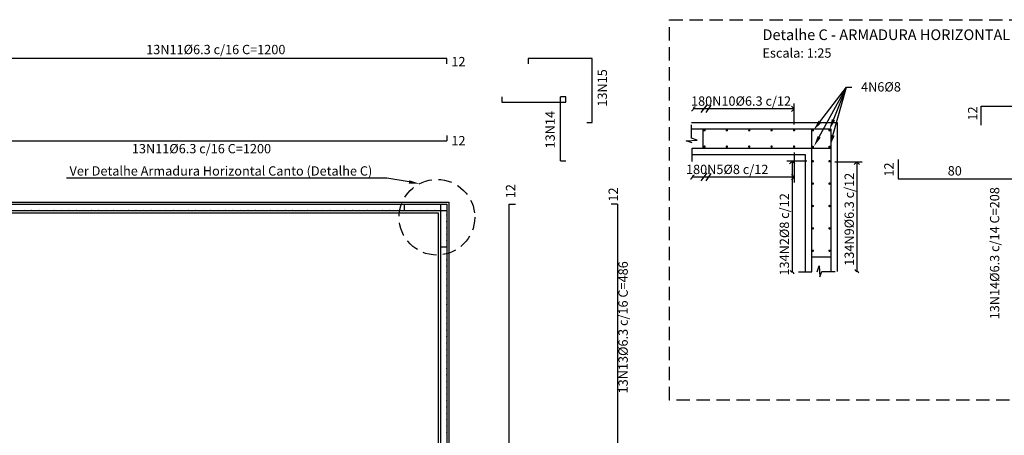
# Model space of a CAD drawing. Units: millimetres. Extents: x -305 to 511, y -102 to -23.
# Drawn here: x 379 to 398, y -52 to -44 of the extents above; entities that cross this region are included whole.
import ezdxf
from ezdxf import colors
from ezdxf.entities.mleader import LeaderData, LeaderLine
from ezdxf.math import Vec2, Vec3

# ---------------------------------------------------------------- set-up
doc = ezdxf.new("R2010")
doc.units = ezdxf.units.MM
doc.header["$PDMODE"] = 3
doc.linetypes.add('HIDDEN', pattern=[0.375, 0.25, -0.125])
for name, color, linetype in [('ALVENARIA', 3, 'Continuous'), ('ARMADURAS', 4, 'Continuous'), ('EST_ARMADURAS CT', 252, 'Continuous'), ('EST_DET', 1, 'Continuous'), ('EST_TEXTO', 2, 'Continuous')]:
    doc.layers.add(name, color=color, linetype=linetype)
doc.styles.add('ARIAL', font='arial.ttf')
doc.styles.add('ROMANS', font='romans.shx')
doc.dimstyles.new('100M', dxfattribs={"dimtxt": 0.175, "dimasz": 0.1, "dimexe": 0.1, "dimexo": 0.1, "dimgap": 0.05, "dimtad": 1, "dimzin": 4, "dimdsep": 46, "dimtxsty": 'ARIAL', "dimblk": 'ARCHTICK', "dimcen": 0.5, "dimclrd": 1, "dimclre": 252, "dimclrt": 2, "dimadec": 1, "dimazin": 0, "dimtfac": 1, "dimtmove": 0, "dimatfit": 3, "dimldrblk": 'ARCHTICK', "dimfxl": 1, "dimtolj": 1, "dimarcsym": 0})

# ---------------------------------------------------------------- blocks, each defined once
blk = doc.blocks.new('_Open90')
at = {"color": 0, "linetype": 'ByBlock', "lineweight": -2}
for p, q in [((0, 0), (-1, 0)), ((-0.5, 0.5), (0, 0)), ((0, 0), (-0.5, -0.5))]:
    blk.add_line(p, q, dxfattribs=at)
blk = doc.blocks.new('_Integral')
at = {"color": 0, "linetype": 'ByBlock', "lineweight": -2}
for centre, start, end in [((0.44, -0.09), 102, 168), ((-0.44, 0.09), 282, 348)]:
    blk.add_arc(centre, 0.454, start, end, dxfattribs=at)
blk = doc.blocks.new('*D13')
at = {"layer": 'DEFPOINTS', "color": 0, "transparency": 16777216}
for p in [(392.138, -46.108), (392.138, -46.486), (394.027, -46.502)]:
    blk.add_point(p, dxfattribs=at)
at = {"layer": 'EST_TEXTO', "color": 1, "lineweight": -2, "transparency": 16777216}
blk.add_line((393.927, -46.108), (392.138, -46.108), dxfattribs=at)
at = {"layer": 'EST_TEXTO', "color": 252, "lineweight": -2, "transparency": 16777216}
blk.add_line((394.027, -46.402), (394.027, -46.008), dxfattribs=at)
at = {"layer": 'EST_TEXTO', "color": 1, "lineweight": -2, "transparency": 16777216, "xscale": 0.1, "yscale": 0.1, "zscale": 0.1, "rotation": 180}
blk.add_blockref('_Integral', (392.138, -46.108), dxfattribs=at)
at = {"layer": 'EST_TEXTO', "color": 1, "lineweight": -2, "transparency": 16777216, "xscale": 0.1, "yscale": 0.1, "zscale": 0.1}
blk.add_blockref('_Open90', (394.027, -46.108), dxfattribs=at)
at = {"layer": 'EST_TEXTO', "color": 2, "transparency": 16777216, "insert": (393.033, -45.964), "char_height": 0.175, "attachment_point": 5, "style": 'ARIAL'}
blk.add_mtext('\\A1;180N10%%C6.3 c/12', dxfattribs=at)
blk = doc.blocks.new('_ArchTick')
at = {"color": 0, "const_width": 0.15}
blk.add_lwpolyline([(-0.5, -0.5), (0.5, 0.5)], dxfattribs=at)
blk = doc.blocks.new('*D14')
at = {"layer": 'DEFPOINTS', "color": 0, "transparency": 16777216}
for p in [(392.117, -46.846), (394.027, -46.83), (392.117, -47.391)]:
    blk.add_point(p, dxfattribs=at)
at = {"layer": 'EST_TEXTO', "color": 252, "lineweight": -2, "transparency": 16777216}
blk.add_line((394.027, -46.93), (394.027, -47.491), dxfattribs=at)
at = {"layer": 'EST_TEXTO', "color": 1, "lineweight": -2, "transparency": 16777216}
blk.add_line((393.927, -47.391), (392.117, -47.391), dxfattribs=at)
at = {"layer": 'EST_TEXTO', "color": 1, "lineweight": -2, "transparency": 16777216, "xscale": 0.1, "yscale": 0.1, "zscale": 0.1, "rotation": 180}
blk.add_blockref('_Integral', (392.117, -47.391), dxfattribs=at)
at = {"layer": 'EST_TEXTO', "color": 1, "lineweight": -2, "transparency": 16777216, "xscale": 0.1, "yscale": 0.1, "zscale": 0.1}
blk.add_blockref('_Open90', (394.027, -47.391), dxfattribs=at)
at = {"layer": 'EST_TEXTO', "color": 2, "transparency": 16777216, "insert": (392.773, -47.247), "char_height": 0.175, "attachment_point": 5, "style": 'ARIAL'}
blk.add_mtext('\\A1;180N5%%C8 c/12', dxfattribs=at)
blk = doc.blocks.new('*D15')
at = {"layer": 'DEFPOINTS', "color": 0, "transparency": 16777216}
for p in [(394.693, -47.105), (394.693, -49.161), (395.207, -49.161)]:
    blk.add_point(p, dxfattribs=at)
at = {"layer": 'EST_TEXTO', "color": 252, "lineweight": -2, "transparency": 16777216}
blk.add_line((394.793, -47.105), (395.307, -47.105), dxfattribs=at)
at = {"layer": 'EST_TEXTO', "color": 1, "lineweight": -2, "transparency": 16777216}
blk.add_line((395.207, -47.205), (395.207, -49.161), dxfattribs=at)
at = {"layer": 'EST_TEXTO', "color": 1, "lineweight": -2, "transparency": 16777216, "xscale": 0.1, "yscale": 0.1, "zscale": 0.1}
for name, p, rotation in [('_Open90', (395.207, -47.105), 90), ('_Integral', (395.207, -49.161), 270)]:
    blk.add_blockref(name, p, dxfattribs=dict(at, rotation=rotation))
at = {"layer": 'EST_TEXTO', "color": 2, "transparency": 16777216, "insert": (395.063, -48.183), "char_height": 0.175, "attachment_point": 5, "rotation": 90, "style": 'ARIAL'}
blk.add_mtext('\\A1;134N9%%C6.3 c/12', dxfattribs=at)
blk = doc.blocks.new('*D16')
at = {"layer": 'DEFPOINTS', "color": 0, "transparency": 16777216}
for p in [(394.37, -47.094), (393.99, -49.172), (394.37, -49.172)]:
    blk.add_point(p, dxfattribs=at)
at = {"layer": 'EST_TEXTO', "color": 252, "lineweight": -2, "transparency": 16777216}
blk.add_line((394.27, -47.094), (393.89, -47.094), dxfattribs=at)
at = {"layer": 'EST_TEXTO', "color": 1, "lineweight": -2, "transparency": 16777216}
blk.add_line((393.99, -47.194), (393.99, -49.172), dxfattribs=at)
at = {"layer": 'EST_TEXTO', "color": 1, "lineweight": -2, "transparency": 16777216, "xscale": 0.1, "yscale": 0.1, "zscale": 0.1}
for name, p, rotation in [('_Open90', (393.99, -47.094), 90), ('_Integral', (393.99, -49.172), 270)]:
    blk.add_blockref(name, p, dxfattribs=dict(at, rotation=rotation))
at = {"layer": 'EST_TEXTO', "color": 2, "transparency": 16777216, "insert": (393.846, -48.467), "char_height": 0.175, "attachment_point": 5, "rotation": 90, "style": 'ARIAL'}
blk.add_mtext('\\A1;134N2%%C8 c/12', dxfattribs=at)

msp = doc.modelspace()

# ---------------------------------------------------------------- linework, layer by layer
at = {"color": 2, "lineweight": -2}
for points in [[(387.55, -47.861), (387.55, -64.261), (362.11, -64.261), (362.11, -47.861)], [(387.35, -48.061), (387.35, -64.061), (362.31, -64.061), (362.31, -48.061)]]:
    msp.add_lwpolyline(points, close=True, dxfattribs=at)
at = {"layer": 'ALVENARIA', "lineweight": -2}
for points in [[(392.105, -46.366), (394.836, -46.366), (394.836, -49.161)], [(392.117, -46.966), (394.236, -46.966), (394.236, -49.172)]]:
    msp.add_lwpolyline(points, dxfattribs=at)
at = {"layer": 'ARMADURAS', "lineweight": -2}
for p, q in [((387.51, -45.164), (375.63, -45.164)), ((390.237, -45.167), (389.037, -45.167)), ((389.037, -45.167), (389.037, -45.267)), ((388.547, -45.887), (388.547, -45.987)), ((388.547, -45.987), (389.747, -45.987)), ((389.747, -45.887), (389.647, -45.887)), ((392.316, -46.486), (392.316, -46.846)), ((394.356, -46.486), (394.356, -49.172)), ((392.117, -46.846), (394.716, -46.846)), ((395.984, -47.063), (395.984, -47.423)), ((395.984, -47.423), (398.384, -47.423)), ((362.15, -48.021), (387.51, -48.021)), ((386.71, -47.901), (386.71, -48.021)), ((387.39, -47.901), (387.39, -64.221)), ((388.681, -59.781), (388.681, -47.901)), ((390.715, -47.901), (390.715, -52.641))]:
    msp.add_line(p, q, dxfattribs=at)
at = {"layer": 'ARMADURAS'}
for p, q in [((387.51, -45.264), (387.51, -45.164)), ((390.237, -46.367), (390.237, -45.167)), ((389.647, -47.087), (389.647, -45.887)), ((389.747, -45.987), (389.747, -45.887)), ((390.137, -46.367), (390.237, -46.367)), ((387.51, -46.609), (387.51, -46.709)), ((389.647, -47.087), (389.747, -47.087)), ((388.681, -47.901), (388.801, -47.901)), ((390.715, -47.901), (390.595, -47.901)), ((387.39, -48.701), (387.51, -48.701)), ((394.356, -48.886), (394.716, -48.886))]:
    msp.add_line(p, q, dxfattribs=at)
at = {"layer": 'ARMADURAS', "lineweight": -2}
for points in [[(397.537, -46.418), (397.537, -46.058), (399.937, -46.058), (399.937, -48.458), (399.577, -48.458)], [(392.105, -46.486), (394.716, -46.486), (394.716, -49.161)], [(375.63, -46.709), (387.51, -46.709)]]:
    msp.add_lwpolyline(points, dxfattribs=at)
msp.add_lwpolyline([(387.51, -47.901), (387.51, -64.221), (362.15, -64.221), (362.15, -47.901)], close=True, dxfattribs=at)
at = {"layer": 'EST_ARMADURAS CT', "linetype": 'Continuous'}
for points, const_width in [([(392.358, -46.513, 1), (392.336, -46.513, 1)], 0.0225), ([(392.778, -46.513, 1), (392.756, -46.513, 1)], 0.0225), ([(393.198, -46.513, 1), (393.176, -46.513, 1)], 0.0225), ([(393.618, -46.513, 1), (393.596, -46.513, 1)], 0.0225), ([(394.038, -46.513, 1), (394.016, -46.513, 1)], 0.0225), ([(394.392, -46.513, 1), (394.37, -46.513, 1)], 0.0225), ([(394.704, -46.513, 1), (394.681, -46.513, 1)], 0.0225), ([(392.358, -46.819, -1), (392.336, -46.819, -1)], 0.0225), ([(392.778, -46.819, -1), (392.756, -46.819, -1)], 0.0225), ([(393.198, -46.819, -1), (393.176, -46.819, -1)], 0.0225), ([(393.618, -46.819, -1), (393.596, -46.819, -1)], 0.0225), ([(394.038, -46.819, -1), (394.016, -46.819, -1)], 0.0225), ([(394.392, -46.824, 1), (394.37, -46.824, 1)], 0.0225), ([(394.704, -46.824, 1), (394.681, -46.824, 1)], 0.0225), ([(394.392, -47.094, 1), (394.37, -47.094, 1)], 0.0225), ([(394.704, -47.094, 1), (394.681, -47.094, 1)], 0.0225), ([(394.392, -47.514, 1), (394.37, -47.514, 1)], 0.0225), ([(394.704, -47.514, 1), (394.681, -47.514, 1)], 0.0225), ([(379.584, -47.91, 1), (379.576, -47.91, 1)], 0.0075), ([(379.584, -48.012, -1), (379.576, -48.012, -1)], 0.0075), ([(379.724, -47.91, 1), (379.716, -47.91, 1)], 0.0075), ([(379.724, -48.012, -1), (379.716, -48.012, -1)], 0.0075), ([(379.864, -47.91, 1), (379.856, -47.91, 1)], 0.0075), ([(379.864, -48.012, -1), (379.856, -48.012, -1)], 0.0075), ([(380.004, -47.91, 1), (379.996, -47.91, 1)], 0.0075), ([(380.004, -48.012, -1), (379.996, -48.012, -1)], 0.0075), ([(380.144, -47.91, 1), (380.136, -47.91, 1)], 0.0075), ([(380.144, -48.012, -1), (380.136, -48.012, -1)], 0.0075), ([(380.284, -47.91, 1), (380.276, -47.91, 1)], 0.0075), ([(380.284, -48.012, -1), (380.276, -48.012, -1)], 0.0075), ([(380.424, -47.91, 1), (380.416, -47.91, 1)], 0.0075), ([(380.424, -48.012, -1), (380.416, -48.012, -1)], 0.0075), ([(380.564, -47.91, 1), (380.556, -47.91, 1)], 0.0075), ([(380.564, -48.012, -1), (380.556, -48.012, -1)], 0.0075), ([(380.704, -47.91, 1), (380.696, -47.91, 1)], 0.0075), ([(380.704, -48.012, -1), (380.696, -48.012, -1)], 0.0075), ([(380.844, -47.91, 1), (380.836, -47.91, 1)], 0.0075), ([(380.844, -48.012, -1), (380.836, -48.012, -1)], 0.0075), ([(380.984, -47.91, 1), (380.976, -47.91, 1)], 0.0075), ([(380.984, -48.012, -1), (380.976, -48.012, -1)], 0.0075), ([(381.124, -47.91, 1), (381.116, -47.91, 1)], 0.0075), ([(381.124, -48.012, -1), (381.116, -48.012, -1)], 0.0075), ([(381.264, -47.91, 1), (381.256, -47.91, 1)], 0.0075), ([(381.264, -48.012, -1), (381.256, -48.012, -1)], 0.0075), ([(381.404, -47.91, 1), (381.396, -47.91, 1)], 0.0075), ([(381.404, -48.012, -1), (381.396, -48.012, -1)], 0.0075), ([(381.544, -47.91, 1), (381.536, -47.91, 1)], 0.0075), ([(381.544, -48.012, -1), (381.536, -48.012, -1)], 0.0075), ([(381.684, -47.91, 1), (381.676, -47.91, 1)], 0.0075), ([(381.684, -48.012, -1), (381.676, -48.012, -1)], 0.0075), ([(381.824, -47.91, 1), (381.816, -47.91, 1)], 0.0075), ([(381.824, -48.012, -1), (381.816, -48.012, -1)], 0.0075), ([(381.964, -47.91, 1), (381.956, -47.91, 1)], 0.0075), ([(381.964, -48.012, -1), (381.956, -48.012, -1)], 0.0075), ([(382.104, -47.91, 1), (382.096, -47.91, 1)], 0.0075), ([(382.104, -48.012, -1), (382.096, -48.012, -1)], 0.0075), ([(382.244, -47.91, 1), (382.236, -47.91, 1)], 0.0075), ([(382.244, -48.012, -1), (382.236, -48.012, -1)], 0.0075), ([(382.384, -47.91, 1), (382.376, -47.91, 1)], 0.0075), ([(382.384, -48.012, -1), (382.376, -48.012, -1)], 0.0075), ([(382.524, -47.91, 1), (382.516, -47.91, 1)], 0.0075), ([(382.524, -48.012, -1), (382.516, -48.012, -1)], 0.0075), ([(382.664, -47.91, 1), (382.656, -47.91, 1)], 0.0075), ([(382.664, -48.012, -1), (382.656, -48.012, -1)], 0.0075), ([(382.804, -47.91, 1), (382.796, -47.91, 1)], 0.0075), ([(382.804, -48.012, -1), (382.796, -48.012, -1)], 0.0075), ([(382.944, -47.91, 1), (382.936, -47.91, 1)], 0.0075), ([(382.944, -48.012, -1), (382.936, -48.012, -1)], 0.0075), ([(383.084, -47.91, 1), (383.076, -47.91, 1)], 0.0075), ([(383.084, -48.012, -1), (383.076, -48.012, -1)], 0.0075), ([(383.224, -47.91, 1), (383.216, -47.91, 1)], 0.0075), ([(383.224, -48.012, -1), (383.216, -48.012, -1)], 0.0075), ([(383.364, -47.91, 1), (383.356, -47.91, 1)], 0.0075), ([(383.364, -48.012, -1), (383.356, -48.012, -1)], 0.0075), ([(383.504, -47.91, 1), (383.496, -47.91, 1)], 0.0075), ([(383.504, -48.012, -1), (383.496, -48.012, -1)], 0.0075), ([(383.644, -47.91, 1), (383.636, -47.91, 1)], 0.0075), ([(383.644, -48.012, -1), (383.636, -48.012, -1)], 0.0075), ([(383.784, -47.91, 1), (383.776, -47.91, 1)], 0.0075), ([(383.784, -48.012, -1), (383.776, -48.012, -1)], 0.0075), ([(383.924, -47.91, 1), (383.916, -47.91, 1)], 0.0075), ([(383.924, -48.012, -1), (383.916, -48.012, -1)], 0.0075), ([(384.064, -47.91, 1), (384.056, -47.91, 1)], 0.0075), ([(384.064, -48.012, -1), (384.056, -48.012, -1)], 0.0075), ([(384.204, -47.91, 1), (384.196, -47.91, 1)], 0.0075), ([(384.204, -48.012, -1), (384.196, -48.012, -1)], 0.0075), ([(384.344, -47.91, 1), (384.336, -47.91, 1)], 0.0075), ([(384.344, -48.012, -1), (384.336, -48.012, -1)], 0.0075), ([(384.484, -47.91, 1), (384.476, -47.91, 1)], 0.0075), ([(384.484, -48.012, -1), (384.476, -48.012, -1)], 0.0075), ([(384.624, -47.91, 1), (384.616, -47.91, 1)], 0.0075), ([(384.624, -48.012, -1), (384.616, -48.012, -1)], 0.0075), ([(384.764, -47.91, 1), (384.756, -47.91, 1)], 0.0075), ([(384.764, -48.012, -1), (384.756, -48.012, -1)], 0.0075), ([(384.904, -47.91, 1), (384.896, -47.91, 1)], 0.0075), ([(384.904, -48.012, -1), (384.896, -48.012, -1)], 0.0075), ([(385.044, -47.91, 1), (385.036, -47.91, 1)], 0.0075), ([(385.044, -48.012, -1), (385.036, -48.012, -1)], 0.0075), ([(385.184, -47.91, 1), (385.176, -47.91, 1)], 0.0075), ([(385.184, -48.012, -1), (385.176, -48.012, -1)], 0.0075), ([(385.324, -47.91, 1), (385.316, -47.91, 1)], 0.0075), ([(385.324, -48.012, -1), (385.316, -48.012, -1)], 0.0075), ([(385.464, -47.91, 1), (385.456, -47.91, 1)], 0.0075), ([(385.464, -48.012, -1), (385.456, -48.012, -1)], 0.0075), ([(385.604, -47.91, 1), (385.596, -47.91, 1)], 0.0075), ([(385.604, -48.012, -1), (385.596, -48.012, -1)], 0.0075), ([(385.744, -47.91, 1), (385.736, -47.91, 1)], 0.0075), ([(385.744, -48.012, -1), (385.736, -48.012, -1)], 0.0075), ([(385.884, -47.91, 1), (385.876, -47.91, 1)], 0.0075), ([(385.884, -48.012, -1), (385.876, -48.012, -1)], 0.0075), ([(386.024, -47.91, 1), (386.016, -47.91, 1)], 0.0075), ([(386.024, -48.012, -1), (386.016, -48.012, -1)], 0.0075), ([(386.164, -47.91, 1), (386.156, -47.91, 1)], 0.0075), ([(386.164, -48.012, -1), (386.156, -48.012, -1)], 0.0075), ([(386.304, -47.91, 1), (386.296, -47.91, 1)], 0.0075), ([(386.304, -48.012, -1), (386.296, -48.012, -1)], 0.0075), ([(386.444, -47.91, 1), (386.436, -47.91, 1)], 0.0075), ([(386.444, -48.012, -1), (386.436, -48.012, -1)], 0.0075), ([(386.584, -47.91, 1), (386.576, -47.91, 1)], 0.0075), ([(386.584, -48.012, -1), (386.576, -48.012, -1)], 0.0075), ([(386.724, -47.91, 1), (386.716, -47.91, 1)], 0.0075), ([(386.724, -48.012, -1), (386.716, -48.012, -1)], 0.0075), ([(386.864, -47.91, 1), (386.856, -47.91, 1)], 0.0075), ([(386.864, -48.012, -1), (386.856, -48.012, -1)], 0.0075), ([(387.004, -47.91, 1), (386.996, -47.91, 1)], 0.0075), ([(387.004, -48.012, -1), (386.996, -48.012, -1)], 0.0075), ([(387.144, -47.91, 1), (387.136, -47.91, 1)], 0.0075), ([(387.144, -48.012, -1), (387.136, -48.012, -1)], 0.0075), ([(387.284, -47.91, 1), (387.276, -47.91, 1)], 0.0075), ([(387.284, -48.012, -1), (387.276, -48.012, -1)], 0.0075), ([(387.402, -47.91, 1), (387.394, -47.91, 1)], 0.0075), ([(387.402, -48.014, 1), (387.394, -48.014, 1)], 0.0075), ([(387.506, -47.91, 1), (387.498, -47.91, 1)], 0.0075), ([(387.506, -48.014, 1), (387.498, -48.014, 1)], 0.0075), ([(394.392, -47.934, 1), (394.37, -47.934, 1)], 0.0225), ([(394.704, -47.934, 1), (394.681, -47.934, 1)], 0.0225), ([(387.402, -48.104, 1), (387.394, -48.104, 1)], 0.0075), ([(387.402, -48.224, 1), (387.394, -48.224, 1)], 0.0075), ([(387.506, -48.104, 1), (387.498, -48.104, 1)], 0.0075), ([(387.506, -48.224, 1), (387.498, -48.224, 1)], 0.0075), ([(387.402, -48.344, 1), (387.394, -48.344, 1)], 0.0075), ([(387.506, -48.344, 1), (387.498, -48.344, 1)], 0.0075), ([(394.392, -48.354, 1), (394.37, -48.354, 1)], 0.0225), ([(394.704, -48.354, 1), (394.681, -48.354, 1)], 0.0225), ([(387.402, -48.464, 1), (387.394, -48.464, 1)], 0.0075), ([(387.402, -48.584, 1), (387.394, -48.584, 1)], 0.0075), ([(387.506, -48.464, 1), (387.498, -48.464, 1)], 0.0075), ([(387.506, -48.584, 1), (387.498, -48.584, 1)], 0.0075), ([(387.402, -48.704, 1), (387.394, -48.704, 1)], 0.0075), ([(387.506, -48.704, 1), (387.498, -48.704, 1)], 0.0075), ([(394.392, -48.774, 1), (394.37, -48.774, 1)], 0.0225), ([(394.704, -48.774, 1), (394.681, -48.774, 1)], 0.0225), ([(387.402, -48.824, 1), (387.394, -48.824, 1)], 0.0075), ([(387.402, -48.944, 1), (387.394, -48.944, 1)], 0.0075), ([(387.506, -48.824, 1), (387.498, -48.824, 1)], 0.0075), ([(387.506, -48.944, 1), (387.498, -48.944, 1)], 0.0075), ([(387.402, -49.064, 1), (387.394, -49.064, 1)], 0.0075), ([(387.506, -49.064, 1), (387.498, -49.064, 1)], 0.0075), ([(387.402, -49.184, 1), (387.394, -49.184, 1)], 0.0075), ([(387.402, -49.304, 1), (387.394, -49.304, 1)], 0.0075), ([(387.506, -49.184, 1), (387.498, -49.184, 1)], 0.0075), ([(387.506, -49.304, 1), (387.498, -49.304, 1)], 0.0075), ([(387.402, -49.424, 1), (387.394, -49.424, 1)], 0.0075), ([(387.506, -49.424, 1), (387.498, -49.424, 1)], 0.0075), ([(387.402, -49.544, 1), (387.394, -49.544, 1)], 0.0075), ([(387.402, -49.664, 1), (387.394, -49.664, 1)], 0.0075), ([(387.506, -49.544, 1), (387.498, -49.544, 1)], 0.0075), ([(387.506, -49.664, 1), (387.498, -49.664, 1)], 0.0075), ([(387.402, -49.784, 1), (387.394, -49.784, 1)], 0.0075), ([(387.506, -49.784, 1), (387.498, -49.784, 1)], 0.0075), ([(387.402, -49.904, 1), (387.394, -49.904, 1)], 0.0075), ([(387.402, -50.024, 1), (387.394, -50.024, 1)], 0.0075), ([(387.506, -49.904, 1), (387.498, -49.904, 1)], 0.0075), ([(387.506, -50.024, 1), (387.498, -50.024, 1)], 0.0075), ([(387.402, -50.144, 1), (387.394, -50.144, 1)], 0.0075), ([(387.402, -50.264, 1), (387.394, -50.264, 1)], 0.0075), ([(387.506, -50.144, 1), (387.498, -50.144, 1)], 0.0075), ([(387.506, -50.264, 1), (387.498, -50.264, 1)], 0.0075), ([(387.402, -50.384, 1), (387.394, -50.384, 1)], 0.0075), ([(387.506, -50.384, 1), (387.498, -50.384, 1)], 0.0075), ([(387.402, -50.504, 1), (387.394, -50.504, 1)], 0.0075), ([(387.402, -50.624, 1), (387.394, -50.624, 1)], 0.0075), ([(387.506, -50.504, 1), (387.498, -50.504, 1)], 0.0075), ([(387.506, -50.624, 1), (387.498, -50.624, 1)], 0.0075), ([(387.402, -50.744, 1), (387.394, -50.744, 1)], 0.0075), ([(387.506, -50.744, 1), (387.498, -50.744, 1)], 0.0075), ([(387.402, -50.864, 1), (387.394, -50.864, 1)], 0.0075), ([(387.402, -50.984, 1), (387.394, -50.984, 1)], 0.0075), ([(387.506, -50.864, 1), (387.498, -50.864, 1)], 0.0075), ([(387.506, -50.984, 1), (387.498, -50.984, 1)], 0.0075), ([(387.402, -51.104, 1), (387.394, -51.104, 1)], 0.0075), ([(387.506, -51.104, 1), (387.498, -51.104, 1)], 0.0075), ([(387.402, -51.224, 1), (387.394, -51.224, 1)], 0.0075), ([(387.402, -51.344, 1), (387.394, -51.344, 1)], 0.0075), ([(387.506, -51.224, 1), (387.498, -51.224, 1)], 0.0075), ([(387.506, -51.344, 1), (387.498, -51.344, 1)], 0.0075), ([(387.402, -51.464, 1), (387.394, -51.464, 1)], 0.0075), ([(387.506, -51.464, 1), (387.498, -51.464, 1)], 0.0075), ([(387.402, -51.584, 1), (387.394, -51.584, 1)], 0.0075), ([(387.402, -51.704, 1), (387.394, -51.704, 1)], 0.0075), ([(387.506, -51.584, 1), (387.498, -51.584, 1)], 0.0075), ([(387.506, -51.704, 1), (387.498, -51.704, 1)], 0.0075), ([(387.402, -51.824, 1), (387.394, -51.824, 1)], 0.0075), ([(387.506, -51.824, 1), (387.498, -51.824, 1)], 0.0075), ([(387.402, -51.944, 1), (387.394, -51.944, 1)], 0.0075), ([(387.402, -52.064, 1), (387.394, -52.064, 1)], 0.0075), ([(387.506, -51.944, 1), (387.498, -51.944, 1)], 0.0075), ([(387.506, -52.064, 1), (387.498, -52.064, 1)], 0.0075), ([(387.402, -52.184, 1), (387.394, -52.184, 1)], 0.0075), ([(387.506, -52.184, 1), (387.498, -52.184, 1)], 0.0075)]:
    msp.add_lwpolyline(points, format="xyb", close=True, dxfattribs=dict(at, const_width=const_width))
at = {"layer": 'EST_DET', "linetype": 'HIDDEN'}
for p, q in [((392.105, -46.662), (392.105, -46.288)), ((392.003, -46.71), (392.21, -46.7)), ((392.117, -46.747), (392.003, -46.71)), ((392.21, -46.7), (392.105, -46.662)), ((392.117, -47.098), (392.117, -46.747)), ((394.462, -49.172), (394.499, -49.058)), ((394.499, -49.058), (394.509, -49.265)), ((394.111, -49.172), (394.462, -49.172)), ((394.509, -49.265), (394.547, -49.161)), ((394.547, -49.161), (394.921, -49.161))]:
    msp.add_line(p, q, dxfattribs=at)
msp.add_lwpolyline([(391.689, -44.437), (400.696, -44.437), (400.696, -51.578), (391.689, -51.578)], close=True, dxfattribs=at)
msp.add_circle((387.325, -48.145), 0.71, dxfattribs=at)
at = {"layer": 'EST_TEXTO'}
for p, q in [((392.394, -46.032), (392.281, -46.178)), ((392.468, -46.043), (392.372, -46.18)), ((392.394, -47.314), (392.281, -47.46)), ((392.468, -47.325), (392.372, -47.463))]:
    msp.add_line(p, q, dxfattribs=at)

# ---------------------------------------------------------------- texts
at = {"layer": 'EST_TEXTO', "color": 3, "linetype": 'Continuous', "style": 'ARIAL'}
msp.add_text('%%UDetalhe C - ARMADURA HORIZONTAL CANTO - (x4)', height=0.2, dxfattribs=at).set_placement((393.435, -44.819))
at = {"layer": 'EST_TEXTO', "linetype": 'Continuous', "style": 'ROMANS'}
msp.add_text('Escala: 1:25', height=0.175, dxfattribs=at).set_placement((393.435, -45.15))
at = {"layer": 'EST_TEXTO', "char_height": 0.175, "attachment_point": 1, "style": 'ARIAL'}
for s, insert, width in [('13N11%%C6.3 c/16 C=1200', (381.87, -44.909), 3.05591), ('12', (387.597, -45.136), 3.05591), ('12', (387.597, -46.62), 3.05591), ('13N11%%C6.3 c/16 C=1200', (381.601, -46.77), 3.05591), ('80', (396.911, -47.186), 7.40144)]:
    msp.add_mtext(s, dxfattribs=dict(at, insert=insert, width=width))
at = {"layer": 'EST_TEXTO', "char_height": 0.175, "rotation": 90, "style": 'ARIAL'}
for s, insert, width, attachment_point in [('13N15', (390.342, -46.069), 3.05591, 1), ('13N14', (389.363, -46.853), 3.05591, 1), ('12', (397.292, -46.33), 7.40144, 1), ('12', (395.72, -47.382), 7.40144, 1), ('12', (388.62, -47.789), 3.05591, 1), ('12', (390.777, -47.586), 3.05591, 9), ('13N14%%C6.3 c/14 C=208', (397.704, -50.061), 7.40144, 1), ('13N13%%C6.3 c/16 C=486', (390.962, -48.971), 3.05591, 9)]:
    msp.add_mtext(s, dxfattribs=dict(at, insert=insert, width=width, attachment_point=attachment_point))

# ---------------------------------------------------------------- dimensions: what is measured, and where the dimension line sits
at = {"layer": 'EST_TEXTO'}
for base, p1, p2, text, picture, middle in [((392.138, -46.108), (394.027, -46.502), (392.138, -46.486), '180N10%%C6.3 c/12', '*D13', (393.033, -46.108)), ((392.117, -47.391), (394.027, -46.83), (392.117, -46.846), '180N5%%C8 c/12', '*D14', (392.773, -47.391))]:
    dim = msp.add_linear_dim(base=base, p1=p1, p2=p2, text=text, dimstyle='100M', override={"dimblk1": 'Open90', "dimblk2": 'Integral', "dimsah": 1, "dimse2": 1}, dxfattribs=at)
    dim.commit()
    dim.dimension.update_dxf_attribs({"geometry": picture, "text_midpoint": middle, "dimtype": 160})
dim = msp.add_linear_dim(base=(393.99, -49.172), p1=(394.37, -47.094), p2=(394.37, -49.172), angle=90, text='134N2%%C8 c/12', dimstyle='100M', override={"dimblk1": 'Open90', "dimblk2": 'Integral', "dimsah": 1, "dimse2": 1}, dxfattribs=at)
dim.commit()
dim.dimension.update_dxf_attribs({"geometry": '*D16', "text_midpoint": (393.99, -48.467), "dimtype": 160})
dim = msp.add_linear_dim(base=(395.207, -49.161), p1=(394.693, -47.105), p2=(394.693, -49.161), angle=90, text='134N9%%C6.3 c/12', dimstyle='100M', override={"dimblk1": 'Open90', "dimblk2": 'Integral', "dimsah": 1, "dimse2": 1}, dxfattribs=at)
dim.commit()
dim.dimension.update_dxf_attribs({"geometry": '*D15', "text_midpoint": (395.063, -48.183)})

# ---------------------------------------------------------------- leaders
ml = msp.add_multileader_mtext('Standard', dxfattribs=at)
ml.set_content('4N6%%C8', color=256, style='ARIAL')
ml.set_leader_properties(color=1)
ml.build(insert=Vec2(0, 0))
ml.multileader.update_dxf_attribs({"text_right_attachment_type": 6, "dogleg_length": 0.1, "arrow_head_size": 0.2})
ctx = ml.context
ctx.base_point, ctx.char_height, ctx.arrow_head_size, ctx.landing_gap_size, ctx.plane_origin = Vec3(395.11, -45.701), 0.175, 0.2, 0.175, Vec3(394.392, -46.513)
ctx.right_attachment = 6
notes = []
notes.append((ctx, [(0, (1, 1, 0), (395.01, -45.701), (1, 0), 0.1, [(0, [(394.392, -46.513)], 0, [])])]))
ctx.mtext.insert, ctx.mtext.flow_direction = Vec3(395.285, -45.61), 5
ml = msp.add_multileader_mtext('Standard', dxfattribs=at)
ml.set_content(' ', color=256, style='ARIAL')
ml.set_leader_properties(color=1)
ml.build(insert=Vec2(0, 0))
ml.multileader.update_dxf_attribs({"text_right_attachment_type": 6, "dogleg_length": 0.1, "arrow_head_size": 0.2})
ctx = ml.context
ctx.base_point, ctx.char_height, ctx.arrow_head_size, ctx.landing_gap_size, ctx.plane_origin = Vec3(395.06, -45.701), 0.175, 0.2, 0.175, Vec3(394.103, -46.824)
ctx.right_attachment = 6
notes.append((ctx, [(0, (1, 1, 0), (395.01, -45.701), (1, 0), 0.05, [(0, [(394.403, -46.813)], 0, [])])]))
ctx.mtext.insert, ctx.mtext.flow_direction = Vec3(395.235, -45.614), 5
ml = msp.add_multileader_mtext('Standard', dxfattribs=at)
ml.set_content(' ', color=256, style='ARIAL')
ml.set_leader_properties(color=1)
ml.build(insert=Vec2(0, 0))
ml.multileader.update_dxf_attribs({"text_right_attachment_type": 6, "dogleg_length": 0.1, "arrow_head_size": 0.2})
ctx = ml.context
ctx.base_point, ctx.char_height, ctx.arrow_head_size, ctx.landing_gap_size, ctx.plane_origin = Vec3(395.11, -45.701), 0.175, 0.2, 0.175, Vec3(394.392, -46.513)
ctx.right_attachment = 6
notes.append((ctx, [(0, (1, 1, 0), (395.01, -45.701), (1, 0), 0.1, [(0, [(394.693, -46.502)], 0, [])])]))
ctx.mtext.insert, ctx.mtext.flow_direction = Vec3(395.285, -45.614), 5
ml = msp.add_multileader_mtext('Standard', dxfattribs=at)
ml.set_content(' ', color=256, style='ARIAL')
ml.set_leader_properties(color=1)
ml.build(insert=Vec2(0, 0))
ml.multileader.update_dxf_attribs({"text_right_attachment_type": 6, "dogleg_length": 0.1, "arrow_head_size": 0.2})
ctx = ml.context
ctx.base_point, ctx.char_height, ctx.arrow_head_size, ctx.landing_gap_size, ctx.plane_origin = Vec3(395.11, -45.701), 0.175, 0.2, 0.175, Vec3(394.403, -46.813)
ctx.right_attachment = 6
notes.append((ctx, [(0, (1, 1, 0), (395.01, -45.701), (1, 0), 0.1, [(0, [(394.704, -46.801)], 0, [])])]))
ctx.mtext.insert, ctx.mtext.flow_direction = Vec3(395.285, -45.614), 5
ml = msp.add_multileader_mtext('Standard', dxfattribs=at)
ml.set_content('Ver Detalhe Armadura Horizontal Canto (Detalhe C)', color=256, style='ARIAL')
ml.set_leader_properties(color=256)
ml.build(insert=Vec2(0, 0))
ml.multileader.update_dxf_attribs({"text_right_attachment_type": 6, "dogleg_length": 0.1, "arrow_head_size": 0.2})
ctx = ml.context
ctx.base_point, ctx.char_height, ctx.arrow_head_size, ctx.landing_gap_size, ctx.plane_origin = Vec3(380.308, -47.301), 0.175, 0.2, 0.175, Vec3(387, -47.515)
ctx.right_attachment, ctx.text_align_type = 6, 2
notes.append((ctx, [(0, (1, 1, 0), (386.388, -47.414), (-1, 0), 0.1, [(0, [(387, -47.515)], 0, [])])]))
ctx.mtext.insert, ctx.mtext.alignment, ctx.mtext.flow_direction = Vec3(386.113, -47.188), 3, 5
for ctx, leaders in notes:
    for number, flags, end, landing, length, lines in leaders:
        leader = LeaderData()
        leader.index, (leader.has_last_leader_line, leader.has_dogleg_vector, leader.attachment_direction) = number, flags
        leader.last_leader_point, leader.dogleg_vector, leader.dogleg_length = Vec3(end), Vec3(landing), length
        for number, points, colour, breaks in lines:
            line = LeaderLine()
            line.index, line.vertices, line.color, line.breaks = number, Vec3.list(points), colors.encode_raw_color(colour), breaks
            leader.lines.append(line)
        ctx.leaders.append(leader)

doc.saveas('drawing.dxf')
